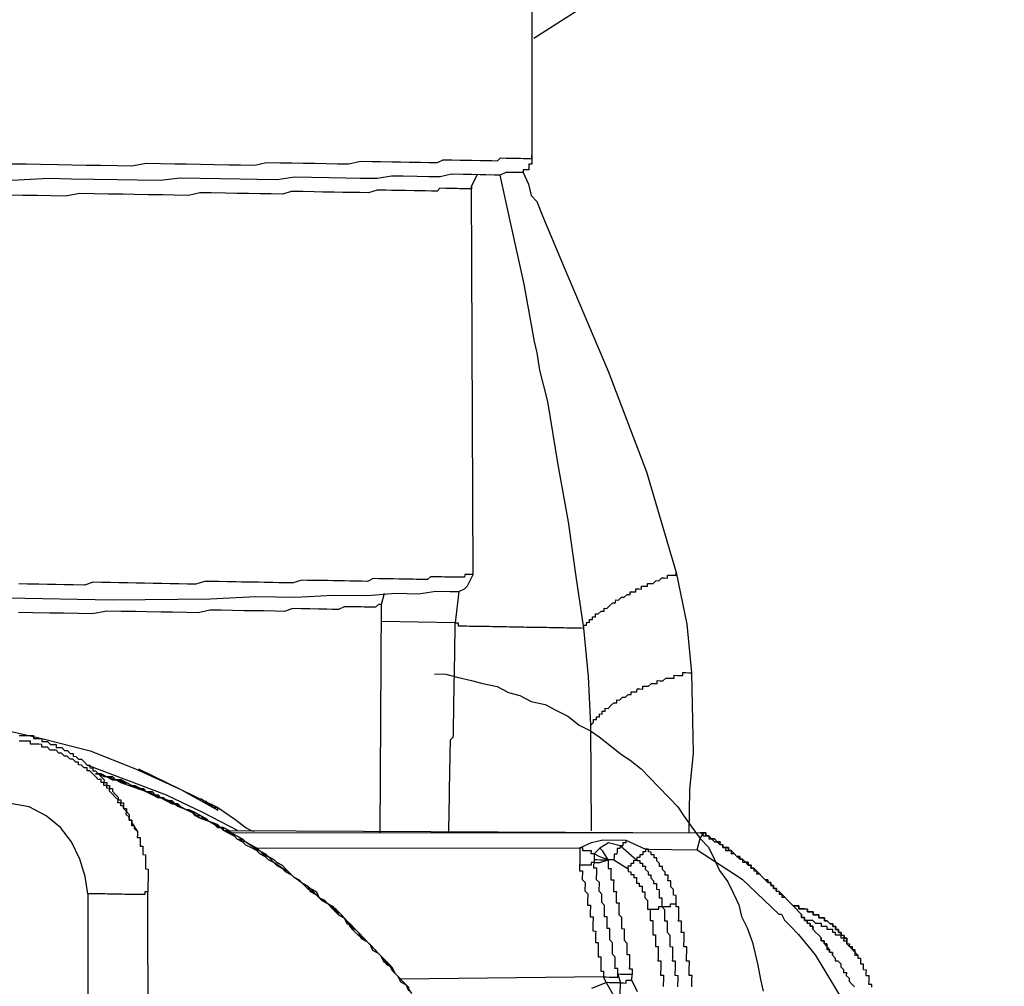
# Model space of a CAD drawing. Units: inches. Extents: x -84 to 88, y -6 to 113.
# Drawn here: x -5 to -4, y 83 to 84 of the extents above; entities that cross this region are included whole.
import ezdxf

# ---------------------------------------------------------------- set-up
doc = ezdxf.new("R2010")
doc.units = ezdxf.units.IN
doc.header["$MEASUREMENT"] = 0

# ---------------------------------------------------------------- blocks, each defined once
blk = doc.blocks.new('PeakFlow C top')
at = {"color": 9, "flags": 128}
for points in [[(-19.0614, 44.3106), (-19.1111, 44.2626), (-19.1571, 44.2145), (-19.2068, 44.1665), (-19.2602, 44.1223), (-19.3099, 44.0743), (-19.3633, 44.0338), (-19.4129, 43.9896), (-19.47, 43.9492), (-19.5234, 43.905), (-19.5804, 43.8684), (-19.6338, 43.8279), (-19.6908, 43.7913)], [(-19.6937, 43.844), (-19.6935, 43.6372), (-19.6936, 43.6335), (-19.6936, 43.6297), (-19.6937, 43.6259), (-19.6974, 43.626), (-19.6975, 43.6222), (-19.6976, 43.6185), (-19.7013, 43.6185), (-19.7051, 43.6186), (-19.7052, 43.6149), (-19.7089, 43.6149), (-19.7127, 43.615), (-19.7164, 43.615), (-19.724, 43.6152), (-19.7277, 43.6152), (-19.7353, 43.6116), (-19.7428, 43.6117), (-19.7541, 43.6119), (-19.7616, 43.6121), (-19.7729, 43.6123), (-19.7842, 43.6125), (-19.7992, 43.6127), (-19.8143, 43.6092), (-19.8293, 43.6095), (-19.8444, 43.6097), (-19.8632, 43.6101), (-19.8782, 43.6103), (-19.8971, 43.6069), (-19.9196, 43.6073), (-19.9384, 43.6076), (-19.961, 43.608), (-19.9835, 43.6084), (-20.0061, 43.6088), (-20.0287, 43.6054), (-20.055, 43.6059), (-20.0776, 43.6063), (-20.1039, 43.6067), (-20.1302, 43.6072), (-20.1565, 43.6076), (-20.1829, 43.6043), (-20.2129, 43.6048), (-20.2393, 43.6053), (-20.2693, 43.6058), (-20.2994, 43.6063), (-20.3295, 43.6069), (-20.3859, 43.6041)], [(-20.378, 43.6265), (-20.3592, 43.6262), (-20.3404, 43.6259), (-20.3179, 43.6255), (-20.2991, 43.6251), (-20.2803, 43.6248), (-20.2615, 43.6245), (-20.2389, 43.6241), (-20.2201, 43.6238), (-20.2013, 43.6272), (-20.1825, 43.6269), (-20.1637, 43.6266), (-20.1487, 43.6263), (-20.1299, 43.626), (-20.1111, 43.6256), (-20.0923, 43.6253), (-20.0772, 43.6251), (-20.0584, 43.6247), (-20.0433, 43.6282), (-20.0245, 43.6279), (-20.0095, 43.6276), (-19.9945, 43.6274), (-19.9794, 43.6271), (-19.9644, 43.6269), (-19.9494, 43.6266), (-19.9343, 43.6263), (-19.9192, 43.6298), (-19.9042, 43.6296), (-19.8929, 43.6294), (-19.8779, 43.6291), (-19.8666, 43.6289), (-19.8553, 43.6287), (-19.8403, 43.6285), (-19.829, 43.6283), (-19.8177, 43.6281), (-19.8102, 43.6317), (-19.7989, 43.6315), (-19.7876, 43.6313), (-19.7801, 43.6312), (-19.7726, 43.6311), (-19.7613, 43.6309), (-19.7538, 43.6307), (-19.7463, 43.6306), (-19.7387, 43.6305), (-19.7349, 43.6342), (-19.7274, 43.634), (-19.7199, 43.6339), (-19.7161, 43.6338), (-19.7124, 43.6338), (-19.7086, 43.6337), (-19.7048, 43.6336), (-19.7011, 43.6336), (-19.6973, 43.6335), (-19.6936, 43.6335), (-19.6935, 43.6372)], [(-20.3841, 43.0551), (-20.2451, 43.0527), (-20.1172, 43.0542), (-20.057, 43.0569), (-20.0044, 43.056), (-19.9554, 43.0589), (-19.9103, 43.0582), (-19.8727, 43.0613), (-19.8426, 43.0607), (-19.82, 43.0641), (-19.8012, 43.0638), (-19.7899, 43.0636), (-19.7823, 43.0672), (-19.7785, 43.0709), (-19.7707, 43.0858), (-19.7731, 43.5972), (-19.7693, 43.6047), (-19.7654, 43.6121)], [(-19.7731, 43.5972), (-19.7732, 43.5935), (-19.777, 43.5935), (-19.7807, 43.5936), (-19.7845, 43.5937), (-19.7882, 43.5937), (-19.792, 43.5938), (-19.7958, 43.5939), (-19.7995, 43.5939), (-19.807, 43.5941), (-19.8146, 43.5942), (-19.8184, 43.5905), (-19.8259, 43.5906), (-19.8334, 43.5908), (-19.8409, 43.5909), (-19.8485, 43.591), (-19.8597, 43.5912), (-19.8673, 43.5913), (-19.8785, 43.5915), (-19.886, 43.5917), (-19.8973, 43.5919), (-19.9087, 43.5883), (-19.9199, 43.5885), (-19.9312, 43.5887), (-19.9425, 43.5889), (-19.9538, 43.5891), (-19.9688, 43.5893), (-19.9801, 43.5895), (-19.9951, 43.5898), (-20.0102, 43.5901), (-20.0215, 43.5865), (-20.0365, 43.5868), (-20.0516, 43.587), (-20.0666, 43.5873), (-20.0816, 43.5875), (-20.0967, 43.5878), (-20.1155, 43.5881), (-20.1305, 43.5884), (-20.1456, 43.5849), (-20.1644, 43.5852), (-20.1794, 43.5855), (-20.1982, 43.5858), (-20.217, 43.5861), (-20.2321, 43.5864), (-20.2509, 43.5867), (-20.2697, 43.587), (-20.2884, 43.5874), (-20.3073, 43.5839), (-20.3261, 43.5842), (-20.3449, 43.5846), (-20.3637, 43.5849), (-20.3825, 43.5852)], [(-19.8029, 42.748), (-19.8028, 42.7517), (-19.8028, 42.7555), (-19.8027, 42.7593), (-19.8026, 42.763), (-19.8026, 42.7668), (-19.8025, 42.7705), (-19.8024, 42.7743), (-19.8024, 42.778), (-19.8023, 42.7818), (-19.8022, 42.7856), (-19.8022, 42.7893), (-19.8021, 42.7931), (-19.8021, 42.7968), (-19.802, 42.8006), (-19.8019, 42.8044), (-19.8019, 42.8081), (-19.8018, 42.8119), (-19.8017, 42.8156), (-19.8017, 42.8194), (-19.8016, 42.8232), (-19.8015, 42.8269), (-19.8015, 42.8307), (-19.8014, 42.8344), (-19.8013, 42.8382), (-19.8013, 42.8419), (-19.8012, 42.8457), (-19.8011, 42.8495), (-19.8011, 42.8532), (-19.801, 42.857), (-19.8009, 42.8607), (-19.8009, 42.8645), (-19.8008, 42.8683), (-19.797, 42.872), (-19.7969, 42.8757), (-19.7969, 42.8795), (-19.7968, 42.8832), (-19.7967, 42.887), (-19.7967, 42.8907), (-19.7966, 42.8945), (-19.7965, 42.8983), (-19.7965, 42.902), (-19.7964, 42.9058), (-19.7963, 42.9095), (-19.7963, 42.9133), (-19.7962, 42.9171), (-19.7961, 42.9208), (-19.7961, 42.9246), (-19.796, 42.9283), (-19.7959, 42.9321), (-19.7959, 42.9359), (-19.7958, 42.9396), (-19.7958, 42.9434), (-19.7957, 42.9471), (-19.7956, 42.9509), (-19.7956, 42.9547), (-19.7955, 42.9584), (-19.7954, 42.9622), (-19.7954, 42.9659), (-19.7953, 42.9697), (-19.7952, 42.9734), (-19.7952, 42.9772), (-19.7951, 42.981), (-19.795, 42.9847), (-19.795, 42.9885), (-19.7949, 42.9922), (-19.7948, 42.996), (-19.7948, 42.9998), (-19.7947, 43.0035), (-19.7946, 43.0073), (-19.7946, 43.011), (-19.7945, 43.0148), (-19.7945, 43.0186), (-19.7944, 43.0223), (-19.7906, 43.0222), (-19.7907, 43.0185), (-19.7869, 43.0184), (-19.7832, 43.0184), (-19.7794, 43.0183), (-19.7757, 43.0182), (-19.7719, 43.0182), (-19.7681, 43.0181), (-19.7644, 43.018), (-19.7606, 43.018), (-19.7569, 43.0179), (-19.7531, 43.0178), (-19.7493, 43.0178), (-19.7456, 43.0177), (-19.7418, 43.0176), (-19.7381, 43.0176), (-19.7343, 43.0175), (-19.7306, 43.0174), (-19.7268, 43.0174), (-19.723, 43.0173), (-19.7193, 43.0173), (-19.7155, 43.0172), (-19.7118, 43.0171), (-19.708, 43.0171), (-19.7042, 43.017), (-19.7005, 43.0169), (-19.6967, 43.0169), (-19.693, 43.0168), (-19.6892, 43.0167), (-19.6854, 43.0167), (-19.6817, 43.0166), (-19.6779, 43.0165), (-19.6742, 43.0165), (-19.6704, 43.0164), (-19.6666, 43.0163), (-19.6629, 43.0163), (-19.6591, 43.0162), (-19.6554, 43.0161), (-19.6516, 43.0161), (-19.6479, 43.016), (-19.6441, 43.0159), (-19.6403, 43.0159), (-19.6366, 43.0158), (-19.6328, 43.0158), (-19.6291, 43.0157), (-19.6253, 43.0156), (-19.6354, 43.0835), (-19.6454, 43.1551), (-19.6592, 43.2305), (-19.6728, 43.3135), (-19.6833, 43.355), (-19.6867, 43.3777), (-19.6902, 43.3928), (-19.7039, 43.4682), (-19.7214, 43.5475), (-19.7353, 43.6116)], [(-19.7052, 43.6149), (-19.6979, 43.5997), (-19.6944, 43.5846), (-19.687, 43.5769), (-19.6798, 43.558), (-19.6509, 43.4898), (-19.5931, 43.3535), (-19.5428, 43.221), (-19.5037, 43.0887), (-19.4898, 43.0208), (-19.4834, 42.9568), (-19.4815, 42.8514), (-19.4861, 42.8026), (-19.4871, 42.7463)], [(-19.6162, 42.8876), (-19.6189, 42.9516), (-19.6253, 43.0156), (-19.6252, 43.0194), (-19.6215, 43.0193), (-19.6214, 43.0231), (-19.6177, 43.023), (-19.6176, 43.0268), (-19.6138, 43.0267), (-19.6138, 43.0305), (-19.61, 43.0304), (-19.6099, 43.0342), (-19.6062, 43.0341), (-19.6024, 43.0378), (-19.5986, 43.0377), (-19.5985, 43.0415), (-19.5948, 43.0414), (-19.5909, 43.0451), (-19.5871, 43.0488), (-19.5834, 43.0487), (-19.5833, 43.0525), (-19.5795, 43.0524), (-19.5757, 43.0561), (-19.572, 43.0561), (-19.5681, 43.0598), (-19.5644, 43.0597), (-19.5643, 43.0634), (-19.5606, 43.0634), (-19.5568, 43.0633), (-19.5567, 43.0671), (-19.553, 43.067), (-19.5492, 43.0669), (-19.5491, 43.0707), (-19.5454, 43.0706), (-19.5416, 43.0706), (-19.5416, 43.0743), (-19.5378, 43.0743), (-19.534, 43.0742), (-19.5302, 43.0779), (-19.5265, 43.0778), (-19.5226, 43.0815), (-19.5189, 43.0815), (-19.5151, 43.0814), (-19.5151, 43.0852), (-19.5113, 43.0851), (-19.5075, 43.085), (-19.5038, 43.085), (-19.5037, 43.0887)], [(-19.7707, 43.0858), (-19.7745, 43.0859), (-19.7782, 43.086), (-19.782, 43.086), (-19.7821, 43.0823), (-19.7858, 43.0823), (-19.7896, 43.0824), (-19.7933, 43.0825), (-19.7971, 43.0825), (-19.8009, 43.0826), (-19.8046, 43.0827), (-19.8084, 43.0827), (-19.8121, 43.0828), (-19.8159, 43.0828), (-19.8197, 43.0829), (-19.8272, 43.083), (-19.831, 43.0793), (-19.8348, 43.0794), (-19.8423, 43.0795), (-19.846, 43.0796), (-19.8498, 43.0797), (-19.8573, 43.0798), (-19.8648, 43.0799), (-19.8686, 43.08), (-19.8761, 43.0801), (-19.8799, 43.0802), (-19.8874, 43.0803), (-19.8949, 43.0805), (-19.9024, 43.0806), (-19.91, 43.077), (-19.9175, 43.0771), (-19.925, 43.0772), (-19.9326, 43.0773), (-19.9401, 43.0775), (-19.9476, 43.0776), (-19.9551, 43.0777), (-19.9626, 43.0779), (-19.9701, 43.078), (-19.9814, 43.0782), (-19.9889, 43.0783), (-19.9965, 43.0785), (-20.0078, 43.0749), (-20.0153, 43.075), (-20.0266, 43.0752), (-20.0341, 43.0753), (-20.0454, 43.0755), (-20.0529, 43.0757), (-20.0642, 43.0759), (-20.0755, 43.0761), (-20.083, 43.0762), (-20.0943, 43.0764), (-20.1055, 43.0766), (-20.113, 43.0767), (-20.1243, 43.0769), (-20.1357, 43.0733), (-20.1469, 43.0735), (-20.1582, 43.0737), (-20.1695, 43.0739), (-20.1808, 43.0741), (-20.1921, 43.0743), (-20.2033, 43.0745), (-20.2146, 43.0747), (-20.2259, 43.0749), (-20.2372, 43.0751), (-20.2484, 43.0753), (-20.2597, 43.0755), (-20.271, 43.0757), (-20.2823, 43.0721), (-20.2974, 43.0724), (-20.3086, 43.0726), (-20.3199, 43.0728), (-20.3312, 43.073), (-20.3425, 43.0732), (-20.3575, 43.0734), (-20.3688, 43.0736)], [(-19.7899, 43.0636), (-19.7944, 43.0223), (-19.8921, 43.024)], [(-19.8917, 43.0466), (-19.8955, 43.0466), (-19.8993, 43.0429), (-19.9031, 43.043), (-19.9068, 43.0431), (-19.9143, 43.0432), (-19.9181, 43.0433), (-19.9256, 43.0434), (-19.9331, 43.0435), (-19.9407, 43.0436), (-19.9482, 43.04), (-19.9558, 43.0401), (-19.9633, 43.0403), (-19.9746, 43.0405), (-19.9858, 43.0407), (-19.9971, 43.0409), (-20.0084, 43.0411), (-20.0197, 43.0375), (-20.031, 43.0377), (-20.046, 43.038), (-20.0573, 43.0381), (-20.0724, 43.0384), (-20.0874, 43.0387), (-20.1024, 43.0389), (-20.1175, 43.0392), (-20.1326, 43.0357), (-20.1476, 43.036), (-20.1664, 43.0363), (-20.1814, 43.0365), (-20.2002, 43.0369), (-20.2153, 43.0371), (-20.2341, 43.0374), (-20.2528, 43.0378), (-20.2717, 43.0343), (-20.2905, 43.0347), (-20.3093, 43.035), (-20.3281, 43.0353), (-20.3506, 43.0357), (-20.3694, 43.036)], [(-19.8932, 42.7458), (-19.8917, 43.0466), (-19.8877, 43.0615)], [(-19.8219, 42.9551), (-19.8068, 42.9548), (-19.7919, 42.9508), (-19.7731, 42.9467), (-19.7582, 42.9427), (-19.7394, 42.9386), (-19.7245, 42.9309), (-19.7096, 42.9268), (-19.6947, 42.9191), (-19.6759, 42.915), (-19.661, 42.9072), (-19.6461, 42.8994), (-19.6313, 42.8879), (-19.6164, 42.8801), (-19.6052, 42.8724), (-19.5904, 42.8609), (-19.5755, 42.8493), (-19.5644, 42.8416), (-19.5496, 42.8301), (-19.5385, 42.8186), (-19.5274, 42.8071), (-19.5126, 42.7918), (-19.5015, 42.7804), (-19.4942, 42.7689), (-19.4832, 42.7537), (-19.4722, 42.7385), (-19.4611, 42.727), (-19.4538, 42.7118), (-19.4466, 42.6967), (-19.4356, 42.6815), (-19.4283, 42.6663), (-19.4211, 42.6511), (-19.4176, 42.636), (-19.4103, 42.6209), (-19.4031, 42.6019), (-19.3996, 42.5868), (-19.3961, 42.5717), (-19.3927, 42.5529), (-19.3892, 42.5378)], [(-19.6149, 42.7485), (-19.6162, 42.8876), (-19.6124, 42.8913), (-19.6123, 42.8951), (-19.6086, 42.895), (-19.6085, 42.8988), (-19.6048, 42.8987), (-19.6047, 42.9025), (-19.6009, 42.9024), (-19.6009, 42.9062), (-19.5971, 42.9061), (-19.5971, 42.9099), (-19.5933, 42.9098), (-19.5895, 42.9135), (-19.5856, 42.9172), (-19.5819, 42.9171), (-19.5818, 42.9209), (-19.5781, 42.9208), (-19.5742, 42.9245), (-19.5705, 42.9244), (-19.5667, 42.9281), (-19.5629, 42.9281), (-19.5628, 42.9318), (-19.5591, 42.9318), (-19.5553, 42.9317), (-19.5552, 42.9354), (-19.5515, 42.9354), (-19.5477, 42.9353), (-19.5477, 42.9391), (-19.5439, 42.939), (-19.5401, 42.9389), (-19.5363, 42.9426), (-19.5326, 42.9426), (-19.5288, 42.9425), (-19.5287, 42.9463), (-19.525, 42.9462), (-19.5212, 42.9461), (-19.5174, 42.9498), (-19.5136, 42.9498), (-19.5099, 42.9497), (-19.5061, 42.9496), (-19.5061, 42.9534), (-19.5023, 42.9533), (-19.4985, 42.9533), (-19.4948, 42.9532), (-19.4947, 42.957), (-19.491, 42.9569), (-19.4872, 42.9568), (-19.4834, 42.9568)], [(-21.029, 42.7316), (-21.0061, 42.7463), (-20.9985, 42.7536), (-20.9871, 42.761), (-20.9377, 42.7902), (-20.8809, 42.8155), (-20.8543, 42.8301), (-20.824, 42.8409), (-20.7597, 42.8623), (-20.6917, 42.8799), (-20.6239, 42.89), (-20.5524, 42.8926), (-20.4772, 42.8913), (-20.4096, 42.8863), (-20.3385, 42.8701), (-20.2748, 42.8539), (-20.2151, 42.8303), (-20.1554, 42.803), (-20.1069, 42.7796), (-20.0846, 42.7641), (-20.0698, 42.7526), (-20.0623, 42.7487), (-20.0586, 42.7486)], [(-20.3685, 42.8743), (-20.3647, 42.8743), (-20.361, 42.8742), (-20.3572, 42.8741), (-20.3534, 42.8741), (-20.3497, 42.874), (-20.3497, 42.8702), (-20.346, 42.8702), (-20.3422, 42.8701), (-20.3385, 42.8701), (-20.3385, 42.8663), (-20.3348, 42.8662), (-20.331, 42.8662), (-20.3273, 42.8623), (-20.3236, 42.8623), (-20.3198, 42.8622), (-20.3199, 42.8585), (-20.3161, 42.8584), (-20.3124, 42.8583), (-20.3087, 42.8545), (-20.3049, 42.8544), (-20.3012, 42.8506), (-20.2974, 42.8505), (-20.2975, 42.8468), (-20.2938, 42.8467), (-20.2901, 42.8429), (-20.2863, 42.8428), (-20.2826, 42.839), (-20.2789, 42.8352), (-20.2752, 42.8351), (-20.2752, 42.8314), (-20.2715, 42.8313), (-20.2715, 42.8275), (-20.2678, 42.8275), (-20.2641, 42.8236), (-20.2604, 42.8198), (-20.2567, 42.816), (-20.2568, 42.8122), (-20.253, 42.8122), (-20.2531, 42.8084), (-20.2493, 42.8083), (-20.2494, 42.8046), (-20.2456, 42.8045), (-20.2457, 42.8008), (-20.242, 42.7969), (-20.2383, 42.7931), (-20.2383, 42.7894), (-20.2346, 42.7893), (-20.2347, 42.7855), (-20.2309, 42.7855), (-20.231, 42.7817), (-20.231, 42.778), (-20.2273, 42.7779), (-20.2273, 42.7741), (-20.2236, 42.7703), (-20.2237, 42.7665), (-20.2238, 42.7628), (-20.22, 42.7627), (-20.2201, 42.759), (-20.2128, 42.7476), (-20.2164, 42.7514), (-20.2164, 42.7551), (-20.2201, 42.7552), (-20.2201, 42.759), (-20.22, 42.7627), (-20.2238, 42.7628), (-20.2237, 42.7665), (-20.2274, 42.7704), (-20.2273, 42.7741), (-20.231, 42.778), (-20.231, 42.7817), (-20.2347, 42.7818), (-20.2347, 42.7855), (-20.2384, 42.7856), (-20.2383, 42.7894), (-20.242, 42.7932), (-20.2457, 42.797), (-20.2494, 42.8008), (-20.2494, 42.8046), (-20.2531, 42.8047), (-20.2531, 42.8084), (-20.2568, 42.8085), (-20.2568, 42.8122), (-20.2605, 42.8123), (-20.2604, 42.8161), (-20.2642, 42.8161), (-20.2679, 42.82), (-20.2716, 42.8238), (-20.2753, 42.8276), (-20.279, 42.8277), (-20.279, 42.8314), (-20.2827, 42.8315), (-20.2864, 42.8353), (-20.2902, 42.8354), (-20.2901, 42.8391), (-20.2939, 42.8392), (-20.2976, 42.843), (-20.3013, 42.8431), (-20.305, 42.8469), (-20.3088, 42.847), (-20.3125, 42.8508), (-20.3162, 42.8509), (-20.3199, 42.8547), (-20.3237, 42.8548), (-20.3275, 42.8548), (-20.3311, 42.8586), (-20.3349, 42.8587), (-20.3387, 42.8588), (-20.3386, 42.8625), (-20.3424, 42.8626), (-20.3461, 42.8627), (-20.3499, 42.8627), (-20.3536, 42.8628), (-20.3536, 42.8666), (-20.3573, 42.8666), (-20.3611, 42.8667), (-20.3648, 42.8668), (-20.3686, 42.8668)], [(-20.0811, 42.749), (-20.1258, 42.7724), (-20.1743, 42.7958), (-20.2266, 42.8155), (-20.2789, 42.8352)], [(-20.2113, 42.8303), (-20.1554, 42.803), (-20.107, 42.7758), (-20.1069, 42.7796), (-20.1107, 42.7796), (-20.1144, 42.7797), (-20.1144, 42.7835), (-20.1181, 42.7835), (-20.1219, 42.7836), (-20.1218, 42.7873), (-20.1256, 42.7874)], [(-19.8553, 42.5421), (-19.859, 42.5459), (-19.8664, 42.5536), (-19.8701, 42.5574), (-19.8738, 42.5612), (-19.8774, 42.5688), (-19.8849, 42.5727), (-19.8885, 42.5803), (-19.8922, 42.5841), (-19.8959, 42.5879), (-19.9033, 42.5956), (-19.907, 42.5994), (-19.9107, 42.6032), (-19.9181, 42.6108), (-19.9218, 42.6147), (-19.9255, 42.6185), (-19.9329, 42.6261), (-19.9365, 42.63), (-19.9402, 42.6338), (-19.9477, 42.6377), (-19.9513, 42.6453), (-19.9588, 42.6492), (-19.9625, 42.653), (-19.9699, 42.6569), (-19.9736, 42.6607), (-19.9772, 42.6683), (-19.9847, 42.6722), (-19.9884, 42.676), (-19.9958, 42.6799), (-19.9995, 42.6837), (-20.007, 42.6876), (-20.0107, 42.6914), (-20.0181, 42.6991), (-20.0218, 42.7029), (-20.0292, 42.7068), (-20.0329, 42.7106), (-20.0404, 42.7145), (-20.0478, 42.7184), (-20.0515, 42.7222), (-20.059, 42.7261), (-20.0627, 42.7299), (-20.0701, 42.7338), (-20.0738, 42.7376), (-20.0813, 42.7415), (-20.0887, 42.7454), (-20.0924, 42.7492), (-20.0999, 42.7531), (-20.1074, 42.7532), (-20.1111, 42.7571), (-20.1185, 42.761), (-20.126, 42.7649), (-20.1297, 42.7687), (-20.1371, 42.7726), (-20.1446, 42.7765), (-20.1483, 42.7765), (-20.1558, 42.7804), (-20.1632, 42.7843), (-20.1669, 42.7881), (-20.1744, 42.7883), (-20.1819, 42.7921), (-20.1894, 42.796), (-20.193, 42.7999), (-20.2006, 42.8), (-20.208, 42.8039), (-20.2155, 42.8078), (-20.2192, 42.8078), (-20.2267, 42.8117), (-20.2341, 42.8156), (-20.2417, 42.8157), (-20.2453, 42.8196), (-20.2529, 42.8197), (-20.2603, 42.8236), (-20.2678, 42.8237), (-20.2603, 42.8236), (-20.2529, 42.8197), (-20.2453, 42.8196), (-20.2417, 42.8157), (-20.2341, 42.8156), (-20.2267, 42.8117), (-20.2192, 42.8078), (-20.2155, 42.8078), (-20.208, 42.8039), (-20.2006, 42.8), (-20.193, 42.7999), (-20.1894, 42.796), (-20.1819, 42.7921), (-20.1744, 42.7883), (-20.1669, 42.7881), (-20.1632, 42.7843), (-20.1558, 42.7804), (-20.1483, 42.7765), (-20.1446, 42.7765), (-20.1371, 42.7726), (-20.1297, 42.7687), (-20.126, 42.7649), (-20.1185, 42.761), (-20.1111, 42.7571), (-20.1074, 42.7532), (-20.0999, 42.7531), (-20.0924, 42.7492), (-20.0887, 42.7454), (-20.0813, 42.7415), (-20.0738, 42.7376), (-20.0701, 42.7338), (-20.0627, 42.7299), (-20.059, 42.7261), (-20.0515, 42.7222), (-20.0478, 42.7184), (-20.0404, 42.7145), (-20.0329, 42.7106), (-20.0292, 42.7068), (-20.0218, 42.7029), (-20.0181, 42.6991), (-20.0107, 42.6914), (-20.007, 42.6876), (-19.9995, 42.6837), (-19.9958, 42.6799), (-19.9884, 42.676), (-19.9847, 42.6722), (-19.9772, 42.6683), (-19.9736, 42.6607), (-19.9699, 42.6569), (-19.9625, 42.653), (-19.9588, 42.6492), (-19.9513, 42.6453), (-19.9477, 42.6377), (-19.9402, 42.6338), (-19.9365, 42.63), (-19.9329, 42.6261), (-19.9255, 42.6185), (-19.9218, 42.6147), (-19.9181, 42.6108), (-19.9107, 42.6032), (-19.907, 42.5994), (-19.9033, 42.5956), (-19.8959, 42.5879), (-19.8922, 42.5841), (-19.8885, 42.5803), (-19.8849, 42.5727), (-19.8774, 42.5688), (-19.8738, 42.5612), (-19.8701, 42.5574), (-19.8664, 42.5536), (-19.859, 42.5459), (-19.8553, 42.5421)], [(-19.8554, 42.5383), (-19.859, 42.5459), (-19.8627, 42.5497), (-19.8701, 42.5574), (-19.8738, 42.5612), (-19.8775, 42.565), (-19.8811, 42.5726), (-19.8886, 42.5765), (-19.8922, 42.5841), (-19.8959, 42.5879), (-19.8996, 42.5917), (-19.907, 42.5994), (-19.9107, 42.6032), (-19.9144, 42.607), (-19.9218, 42.6147), (-19.9255, 42.6185), (-19.9292, 42.6223), (-19.9366, 42.6262), (-19.9402, 42.6338), (-19.9477, 42.6377), (-19.9514, 42.6415), (-19.9551, 42.6453), (-19.9625, 42.653), (-19.9662, 42.6568), (-19.9736, 42.6607), (-19.9773, 42.6645), (-19.9848, 42.6684), (-19.9884, 42.676), (-19.9958, 42.6799), (-19.9995, 42.6837), (-20.007, 42.6876), (-20.0107, 42.6914), (-20.0181, 42.6953), (-20.0218, 42.6991), (-20.0293, 42.703), (-20.033, 42.7068), (-20.0404, 42.7107), (-20.0441, 42.7146), (-20.0516, 42.7184), (-20.0553, 42.7223), (-20.0627, 42.7262), (-20.0702, 42.73), (-20.0739, 42.7339), (-20.0813, 42.7378), (-20.085, 42.7416), (-20.0925, 42.7455), (-20.0999, 42.7494), (-20.1036, 42.7532), (-20.1111, 42.7571), (-20.1185, 42.761), (-20.1222, 42.7648), (-20.1297, 42.7649), (-20.1372, 42.7688), (-20.1409, 42.7726), (-20.1483, 42.7765), (-20.1558, 42.7804), (-20.1595, 42.7842), (-20.167, 42.7844), (-20.1744, 42.7883), (-20.1781, 42.7921), (-20.1857, 42.7922), (-20.1931, 42.7961), (-20.2006, 42.8), (-20.2043, 42.8038), (-20.2118, 42.8039), (-20.2192, 42.8078), (-20.2267, 42.8117), (-20.2304, 42.8118), (-20.2379, 42.8157), (-20.2454, 42.8158), (-20.2529, 42.8197), (-20.2566, 42.8198), (-20.2641, 42.8236)], [(-19.8517, 42.5345), (-19.859, 42.5459), (-19.8664, 42.5536), (-19.8738, 42.5612), (-19.8811, 42.5726), (-19.8885, 42.5803), (-19.8959, 42.5879), (-19.9033, 42.5956), (-19.9107, 42.6032), (-19.9218, 42.6109), (-19.9292, 42.6186), (-19.9365, 42.63), (-19.9439, 42.6376), (-19.9513, 42.6453), (-19.9625, 42.653), (-19.9699, 42.6569), (-19.9773, 42.6645), (-19.9885, 42.6722), (-19.9958, 42.6799), (-20.007, 42.6876), (-20.0144, 42.6952), (-20.0218, 42.6991), (-20.033, 42.7068), (-20.0404, 42.7145), (-20.0516, 42.7184), (-20.059, 42.7261), (-20.0701, 42.7338), (-20.0813, 42.7378), (-20.0887, 42.7454), (-20.0999, 42.7494), (-20.1073, 42.757), (-20.1185, 42.761), (-20.1297, 42.7649), (-20.1409, 42.7726), (-20.1483, 42.7765), (-20.1595, 42.7805), (-20.1707, 42.7882), (-20.1819, 42.7921), (-20.1894, 42.796), (-20.2006, 42.8), (-20.2118, 42.8039), (-20.223, 42.8079), (-20.2342, 42.8118), (-20.2417, 42.8157), (-20.2529, 42.8197), (-20.2641, 42.8236), (-20.2603, 42.8236), (-20.2529, 42.8197), (-20.2454, 42.8158), (-20.2379, 42.8157), (-20.2342, 42.8118), (-20.2267, 42.8117), (-20.2192, 42.8078), (-20.2118, 42.8039), (-20.208, 42.8039), (-20.2006, 42.8), (-20.1931, 42.7961), (-20.1856, 42.796), (-20.1819, 42.7921), (-20.1744, 42.7883), (-20.167, 42.7844), (-20.1595, 42.7842), (-20.1558, 42.7804), (-20.1483, 42.7765), (-20.1409, 42.7726), (-20.1372, 42.7688), (-20.1297, 42.7687), (-20.1222, 42.7648), (-20.1185, 42.761), (-20.1111, 42.7571), (-20.1036, 42.7532), (-20.0999, 42.7494), (-20.0925, 42.7455), (-20.085, 42.7416), (-20.0813, 42.7378), (-20.0738, 42.7376), (-20.0701, 42.7338), (-20.0627, 42.7299), (-20.0552, 42.726), (-20.0515, 42.7222), (-20.0441, 42.7183), (-20.0404, 42.7145), (-20.033, 42.7068), (-20.0293, 42.703), (-20.0218, 42.6991), (-20.0181, 42.6953), (-20.0107, 42.6914), (-20.007, 42.6876), (-19.9995, 42.6837), (-19.9958, 42.6799), (-19.9884, 42.676), (-19.9847, 42.6722), (-19.9773, 42.6645), (-19.9736, 42.6607), (-19.9662, 42.6568), (-19.9625, 42.653), (-19.955, 42.6491), (-19.9514, 42.6415), (-19.9477, 42.6377), (-19.9402, 42.6338), (-19.9365, 42.63), (-19.9329, 42.6224), (-19.9255, 42.6185), (-19.9218, 42.6147), (-19.9181, 42.6071), (-19.9107, 42.6032), (-19.907, 42.5994), (-19.9034, 42.5918), (-19.8959, 42.5879), (-19.8922, 42.5841), (-19.8886, 42.5765), (-19.8811, 42.5726), (-19.8774, 42.5688), (-19.8738, 42.5612), (-19.8701, 42.5574), (-19.8665, 42.5498), (-19.859, 42.5459), (-19.8554, 42.5383)], [(-20.1293, 42.7912), (-20.107, 42.7758)], [(-20.2781, 42.666), (-20.2815, 42.6886), (-20.2886, 42.7113), (-20.2995, 42.734), (-20.3142, 42.7531), (-20.3327, 42.7684), (-20.3551, 42.7801), (-20.3776, 42.7843), (-20.4, 42.7884), (-20.6444, 42.7889), (-20.6671, 42.7855), (-20.6897, 42.7784), (-20.7125, 42.7675), (-20.7315, 42.7528), (-20.7469, 42.7342), (-20.7586, 42.7119), (-20.7627, 42.6894), (-20.7669, 42.6669), (-20.7676, 41.3246)], [(-20.0999, 42.7494), (-20.0999, 42.7531), (-20.0999, 42.7494), (-20.0962, 42.7493), (-20.0924, 42.7492)], [(-20.2128, 42.7476), (-20.2128, 42.7438), (-20.2129, 42.74), (-20.2091, 42.74), (-20.2092, 42.7362), (-20.2093, 42.7325), (-20.2093, 42.7287), (-20.2056, 42.7286), (-20.2056, 42.7249), (-20.2057, 42.7211), (-20.2058, 42.7174), (-20.202, 42.7173), (-20.2021, 42.7135), (-20.2021, 42.7098), (-20.2022, 42.706), (-20.2023, 42.7023), (-20.2023, 42.6985), (-20.1986, 42.6984), (-20.1986, 42.6947), (-20.1987, 42.6909), (-20.1988, 42.6872), (-20.1988, 42.6834), (-20.1989, 42.6796), (-20.199, 42.6759), (-20.199, 42.6721), (-20.1991, 42.6684)], [(-20.0924, 42.7492), (-19.472, 42.746), (-19.4683, 42.7459), (-19.4684, 42.7422), (-19.4646, 42.7421), (-19.4608, 42.7421), (-19.4609, 42.7383), (-19.4571, 42.7382), (-19.4534, 42.7344), (-19.4497, 42.7343), (-19.446, 42.7305), (-19.4422, 42.7304), (-19.4423, 42.7267), (-19.4385, 42.7266), (-19.4386, 42.7229), (-19.4349, 42.7228), (-19.4311, 42.7227), (-19.4312, 42.719), (-19.4274, 42.7189), (-19.4237, 42.7151), (-19.42, 42.7113), (-19.4163, 42.7112), (-19.4163, 42.7074), (-19.4126, 42.7074), (-19.4089, 42.7035), (-19.4051, 42.7035), (-19.4052, 42.6997), (-19.4014, 42.6997), (-19.4015, 42.6959), (-19.3977, 42.6958), (-19.3978, 42.6921), (-19.394, 42.692), (-19.3903, 42.6882), (-19.3866, 42.6844), (-19.3829, 42.6805), (-19.3792, 42.6805), (-19.3792, 42.6767), (-19.3755, 42.6767), (-19.3756, 42.6729), (-19.3718, 42.6728), (-19.3719, 42.6691), (-19.3681, 42.669), (-19.3682, 42.6652), (-19.3644, 42.6652), (-19.3645, 42.6614), (-19.3607, 42.6614), (-19.357, 42.6575), (-19.3533, 42.6537), (-19.3496, 42.6499), (-19.3459, 42.6461), (-19.3422, 42.6422), (-19.3386, 42.6384), (-19.3386, 42.6347), (-19.3349, 42.6346), (-19.3349, 42.6308), (-19.3312, 42.6308), (-19.3312, 42.627), (-19.3275, 42.6269), (-19.3275, 42.6232), (-19.3238, 42.6231), (-19.3238, 42.6194), (-19.3201, 42.6155), (-19.3165, 42.6117), (-19.3128, 42.6079), (-19.3128, 42.6041), (-19.3091, 42.6041), (-19.3091, 42.6003), (-19.3054, 42.5965), (-19.3055, 42.5927), (-19.3017, 42.5927), (-19.3018, 42.5889), (-19.298, 42.5888), (-19.2981, 42.5851), (-19.2944, 42.5812)], [(-20.0924, 42.7492), (-19.472, 42.746), (-19.4683, 42.7459), (-19.4645, 42.7459), (-19.4646, 42.7421), (-19.4608, 42.7421), (-19.4571, 42.7382), (-19.4534, 42.7382), (-19.4497, 42.7343), (-19.4459, 42.7343), (-19.446, 42.7305), (-19.4422, 42.7304), (-19.4423, 42.7267), (-19.4385, 42.7266), (-19.4348, 42.7266), (-19.4349, 42.7228), (-19.4311, 42.7227), (-19.4274, 42.7189), (-19.4237, 42.7151), (-19.4199, 42.715), (-19.42, 42.7113), (-19.4163, 42.7112), (-19.4126, 42.7074), (-19.4088, 42.7073), (-19.4089, 42.7035), (-19.4051, 42.7035), (-19.4052, 42.6997), (-19.4014, 42.6997), (-19.3977, 42.6958), (-19.394, 42.692), (-19.3903, 42.6882), (-19.3866, 42.6844), (-19.3829, 42.6843), (-19.3829, 42.6805), (-19.3792, 42.6805), (-19.3792, 42.6767), (-19.3755, 42.6767), (-19.3756, 42.6729), (-19.3718, 42.6728), (-19.3719, 42.6691), (-19.3681, 42.669), (-19.3644, 42.6652), (-19.3607, 42.6614), (-19.357, 42.6575), (-19.3533, 42.6537), (-19.3496, 42.6499), (-19.3459, 42.6461), (-19.3422, 42.6422), (-19.3386, 42.6384), (-19.3386, 42.6347), (-19.3349, 42.6346), (-19.3349, 42.6308), (-19.3312, 42.6308), (-19.3312, 42.627), (-19.3275, 42.6269), (-19.3275, 42.6232), (-19.3238, 42.6231), (-19.3238, 42.6194), (-19.3201, 42.6155), (-19.3165, 42.6117), (-19.3128, 42.6079), (-19.3128, 42.6041), (-19.3091, 42.6041), (-19.3091, 42.6003), (-19.3054, 42.6002), (-19.3054, 42.5965), (-19.3017, 42.5927), (-19.3018, 42.5889), (-19.298, 42.5888), (-19.2981, 42.5851), (-19.2944, 42.5812), (-19.2945, 42.5775), (-19.2907, 42.5774), (-19.287, 42.5736), (-19.2871, 42.5698), (-19.2834, 42.566), (-19.2835, 42.5623), (-19.2797, 42.5622), (-19.2798, 42.5584), (-19.2761, 42.5546), (-19.2761, 42.5508), (-19.2725, 42.547), (-19.2688, 42.5432)], [(-19.57, 42.7364), (-19.57, 42.7327), (-19.5738, 42.7327), (-19.5739, 42.729), (-19.5776, 42.729), (-19.5926, 42.7331), (-19.604, 42.7257), (-19.6117, 42.7183), (-19.6154, 42.7184), (-19.6153, 42.7222), (-19.6191, 42.7222), (-19.6229, 42.7223), (-19.6266, 42.7224), (-19.6266, 42.7261), (-19.6303, 42.7262), (-19.6151, 42.7334), (-19.6, 42.7369), (-19.57, 42.7364), (-19.5439, 42.7247), (-19.4762, 42.7235), (-19.4722, 42.7385), (-19.4683, 42.7459), (-20.0887, 42.7454)], [(-19.2981, 42.5851), (-19.298, 42.5888), (-19.3018, 42.5889), (-19.3017, 42.5927), (-19.3054, 42.5965), (-19.3054, 42.6002), (-19.3091, 42.6003), (-19.3091, 42.6041), (-19.3128, 42.6041), (-19.3128, 42.6079), (-19.3165, 42.6117), (-19.3201, 42.6155), (-19.3238, 42.6194), (-19.3238, 42.6231), (-19.3275, 42.6232), (-19.3275, 42.6269), (-19.3312, 42.627), (-19.3312, 42.6308), (-19.3349, 42.6308), (-19.3349, 42.6346), (-19.3386, 42.6347), (-19.3386, 42.6384), (-19.3422, 42.6422), (-19.3459, 42.6461), (-19.3496, 42.6499), (-19.3533, 42.6537), (-19.357, 42.6575), (-19.3607, 42.6614), (-19.3644, 42.6652), (-19.3681, 42.669), (-19.3719, 42.6691), (-19.3718, 42.6728), (-19.3756, 42.6729), (-19.3755, 42.6767), (-19.3792, 42.6767), (-19.3792, 42.6805), (-19.3829, 42.6805), (-19.3829, 42.6843), (-19.3866, 42.6844), (-19.3903, 42.6882), (-19.394, 42.692), (-19.3977, 42.6958), (-19.4014, 42.6997), (-19.4052, 42.6997), (-19.4051, 42.7035), (-19.4089, 42.7035), (-19.4088, 42.7073), (-19.4126, 42.7074), (-19.4163, 42.7112), (-19.42, 42.7113), (-19.4199, 42.715), (-19.4237, 42.7151), (-19.4274, 42.7189), (-19.4311, 42.7227), (-19.4349, 42.7228), (-19.4348, 42.7266), (-19.4385, 42.7266), (-19.4423, 42.7267), (-19.4422, 42.7304), (-19.446, 42.7305), (-19.4459, 42.7343), (-19.4497, 42.7343), (-19.4534, 42.7382), (-19.4571, 42.7382), (-19.4608, 42.7421), (-19.4646, 42.7421), (-19.4645, 42.7459), (-19.4683, 42.7459), (-19.472, 42.746)], [(-20.0552, 42.726), (-19.6303, 42.7262), (-19.6304, 42.7224), (-19.6304, 42.7187), (-19.6305, 42.7149), (-19.6306, 42.7112), (-19.6306, 42.7074), (-19.6307, 42.7036), (-19.6308, 42.6999), (-19.6308, 42.6961), (-19.6271, 42.696), (-19.6271, 42.6923), (-19.6272, 42.6885), (-19.6273, 42.6848), (-19.6236, 42.6809), (-19.6236, 42.6772), (-19.6237, 42.6734), (-19.6238, 42.6697), (-19.6201, 42.6658), (-19.6201, 42.6621), (-19.6202, 42.6583), (-19.6203, 42.6546), (-19.6203, 42.6508), (-19.6166, 42.6507), (-19.6166, 42.647), (-19.6167, 42.6432), (-19.6168, 42.6395), (-19.6168, 42.6357), (-19.6131, 42.6356), (-19.6131, 42.6319), (-19.6132, 42.6281), (-19.6133, 42.6244), (-19.6133, 42.6206), (-19.6134, 42.6169), (-19.6096, 42.6168), (-19.6097, 42.613), (-19.6098, 42.6093), (-19.6098, 42.6055), (-19.6099, 42.6018), (-19.6062, 42.6017), (-19.6062, 42.5979), (-19.6063, 42.5942), (-19.6063, 42.5904), (-19.6064, 42.5866), (-19.6065, 42.5829), (-19.6027, 42.5828), (-19.6028, 42.5791), (-19.6028, 42.5753), (-19.6029, 42.5715), (-19.603, 42.5678), (-19.603, 42.564), (-19.5993, 42.564), (-19.5993, 42.5602), (-19.5994, 42.5564), (-19.8664, 42.5536)], [(-19.4831, 42.5432), (-19.483, 42.5469), (-19.483, 42.5507), (-19.4829, 42.5544), (-19.4828, 42.5582), (-19.4866, 42.5583), (-19.4865, 42.562), (-19.4865, 42.5658), (-19.4864, 42.5695), (-19.4863, 42.5733), (-19.4863, 42.577), (-19.49, 42.5771), (-19.4899, 42.5809), (-19.4899, 42.5846), (-19.4898, 42.5884), (-19.4898, 42.5921), (-19.4897, 42.5959), (-19.4934, 42.596), (-19.4934, 42.5997), (-19.4933, 42.6035), (-19.4933, 42.6073), (-19.4932, 42.611), (-19.4931, 42.6148), (-19.4969, 42.6148), (-19.4968, 42.6186), (-19.4968, 42.6224), (-19.4967, 42.6261), (-19.4966, 42.6299), (-19.5004, 42.6299), (-19.5003, 42.6337), (-19.5002, 42.6375), (-19.5002, 42.6412), (-19.5001, 42.645), (-19.5001, 42.6487), (-19.5038, 42.6488), (-19.5037, 42.6526), (-19.5037, 42.6563), (-19.5036, 42.6601), (-19.5036, 42.6638), (-19.5073, 42.6639), (-19.5072, 42.6677), (-19.5072, 42.6714), (-19.5109, 42.6752), (-19.5108, 42.679), (-19.5107, 42.6828), (-19.5145, 42.6828), (-19.5144, 42.6866), (-19.5144, 42.6903), (-19.5181, 42.6904), (-19.5181, 42.6942), (-19.5218, 42.698), (-19.5217, 42.7017), (-19.5255, 42.7018), (-19.5254, 42.7056), (-19.5291, 42.7094), (-19.529, 42.7132), (-19.5328, 42.7132), (-19.5327, 42.717), (-19.5365, 42.717), (-19.5364, 42.7208), (-19.5402, 42.7209), (-19.5401, 42.7246), (-19.5439, 42.7247), (-19.5439, 42.7209), (-19.5477, 42.721), (-19.5477, 42.7172), (-19.5515, 42.7173), (-19.5516, 42.7135), (-19.5553, 42.7136), (-19.5554, 42.7098), (-19.5776, 42.729), (-19.5777, 42.7253), (-19.5814, 42.7253), (-19.5815, 42.7216), (-19.5816, 42.7178), (-19.5853, 42.7179), (-19.5854, 42.7141), (-19.5855, 42.7104), (-19.593, 42.7105), (-19.6003, 42.7219), (-19.604, 42.7257)], [(-19.4762, 42.7235), (-19.4167, 42.6849), (-19.3686, 42.6389), (-19.3649, 42.6389), (-19.3612, 42.6313), (-19.3538, 42.6236), (-19.3428, 42.6122), (-19.3207, 42.5855), (-19.2841, 42.5247)], [(-19.6118, 42.7108), (-19.6118, 42.7071), (-19.6156, 42.7071), (-19.6157, 42.7034), (-19.6194, 42.7034), (-19.6232, 42.7035), (-19.6269, 42.7036), (-19.6307, 42.7036), (-19.6308, 42.6999)], [(-19.5855, 42.7104), (-19.5669, 42.6988), (-19.5668, 42.7025), (-19.563, 42.7025), (-19.563, 42.7062), (-19.5592, 42.7062), (-19.5592, 42.7099), (-19.5554, 42.7098), (-19.5516, 42.7098), (-19.5517, 42.706), (-19.5479, 42.706), (-19.548, 42.7022), (-19.5442, 42.7021), (-19.5443, 42.6984), (-19.5406, 42.6946), (-19.5407, 42.6908), (-19.5369, 42.6907), (-19.537, 42.687), (-19.5333, 42.6831), (-19.5334, 42.6794), (-19.5296, 42.6793), (-19.5297, 42.6756), (-19.5297, 42.6718), (-19.526, 42.6717), (-19.526, 42.668), (-19.5261, 42.6642), (-19.5262, 42.6605), (-19.5224, 42.6604), (-19.5225, 42.6566), (-19.5225, 42.6529), (-19.5226, 42.6491), (-19.5188, 42.6491), (-19.5151, 42.649), (-19.5113, 42.6489), (-19.5113, 42.6527), (-19.5075, 42.6526), (-19.5037, 42.6526)], [(-19.5669, 42.6988), (-19.5669, 42.695), (-19.5632, 42.6949), (-19.5632, 42.6912), (-19.5595, 42.6911), (-19.5595, 42.6874), (-19.5558, 42.6873), (-19.5559, 42.6835), (-19.5559, 42.6798), (-19.5522, 42.6797), (-19.5522, 42.676), (-19.5485, 42.6759), (-19.5485, 42.6721), (-19.5486, 42.6684), (-19.5448, 42.6683), (-19.5449, 42.6645), (-19.545, 42.6608), (-19.5413, 42.657), (-19.5413, 42.6532), (-19.5414, 42.6494), (-19.5415, 42.6457), (-19.5377, 42.6456), (-19.5378, 42.6419), (-19.5378, 42.6381), (-19.5379, 42.6343), (-19.538, 42.6306), (-19.5342, 42.6305), (-19.5343, 42.6268), (-19.5343, 42.623), (-19.5344, 42.6192), (-19.5345, 42.6155), (-19.5345, 42.6117), (-19.5308, 42.6117), (-19.5308, 42.6079), (-19.5309, 42.6041), (-19.531, 42.6004), (-19.531, 42.5966), (-19.5273, 42.5966), (-19.5273, 42.5928), (-19.5274, 42.589), (-19.5275, 42.5853), (-19.5275, 42.5815), (-19.5276, 42.5778), (-19.5238, 42.5777), (-19.5239, 42.5739), (-19.524, 42.5702), (-19.524, 42.5664), (-19.5241, 42.5627), (-19.5242, 42.5589), (-19.5204, 42.5588), (-19.5205, 42.5551), (-19.5205, 42.5513), (-19.5206, 42.5476), (-19.5207, 42.5438)], [(-19.5546, 42.5369), (-19.5619, 42.552)], [(-20.196, 41.326), (-20.1991, 42.6684), (-20.2028, 42.6684), (-20.2029, 42.6647), (-20.2067, 42.6647), (-20.2104, 42.6648), (-20.2142, 42.6649), (-20.2179, 42.6649), (-20.2217, 42.665), (-20.2255, 42.6651), (-20.2292, 42.6651), (-20.233, 42.6652), (-20.2367, 42.6652), (-20.2405, 42.6653), (-20.2443, 42.6654), (-20.248, 42.6654), (-20.2518, 42.6655), (-20.2555, 42.6656), (-20.2593, 42.6656), (-20.2631, 42.6657), (-20.2668, 42.6658), (-20.2706, 42.6658), (-20.2743, 42.6659), (-20.2781, 42.666), (-20.2788, 41.3236)], [(-19.5377, 42.6456), (-19.5339, 42.6456), (-19.5302, 42.6455), (-19.5264, 42.6454), (-19.5264, 42.6492), (-19.5226, 42.6491), (-19.5189, 42.6453), (-19.519, 42.6415), (-19.519, 42.6378), (-19.5191, 42.634), (-19.5192, 42.6303), (-19.5154, 42.6302), (-19.5155, 42.6264), (-19.5155, 42.6227), (-19.5156, 42.6189), (-19.5157, 42.6152), (-19.512, 42.6113), (-19.512, 42.6076), (-19.5121, 42.6038), (-19.5122, 42.6001), (-19.5122, 42.5963), (-19.5085, 42.5962), (-19.5085, 42.5925), (-19.5086, 42.5887), (-19.5087, 42.585), (-19.5087, 42.5812), (-19.5088, 42.5774), (-19.5051, 42.5774), (-19.5051, 42.5736), (-19.5052, 42.5699), (-19.5052, 42.5661), (-19.5053, 42.5623), (-19.5054, 42.5586), (-19.5016, 42.5585), (-19.5017, 42.5548), (-19.5017, 42.551), (-19.5018, 42.5472), (-19.5019, 42.5435)], [(-19.3496, 42.6499), (-19.3459, 42.6498), (-19.3421, 42.6498), (-19.3422, 42.646), (-19.3384, 42.6459), (-19.3347, 42.6459), (-19.3309, 42.6458), (-19.331, 42.642), (-19.3272, 42.642), (-19.3235, 42.6419), (-19.3235, 42.6382), (-19.3198, 42.6381), (-19.316, 42.638), (-19.3161, 42.6343), (-19.3123, 42.6342), (-19.3085, 42.6341), (-19.3086, 42.6304), (-19.3049, 42.6303), (-19.3012, 42.6265), (-19.2974, 42.6264), (-19.2975, 42.6227), (-19.2937, 42.6226), (-19.2938, 42.6188), (-19.29, 42.6188), (-19.2901, 42.615), (-19.2863, 42.6149), (-19.2864, 42.6112), (-19.2826, 42.6111), (-19.2827, 42.6074), (-19.2789, 42.6073), (-19.279, 42.6035), (-19.2791, 42.5998)], [(-19.2462, 42.5428), (-19.2461, 42.5466), (-19.2499, 42.5466), (-19.2498, 42.5504), (-19.2498, 42.5542), (-19.2497, 42.5579), (-19.2535, 42.558), (-19.2534, 42.5617), (-19.2533, 42.5655), (-19.2571, 42.5656), (-19.257, 42.5693), (-19.257, 42.5731), (-19.2607, 42.5731), (-19.2607, 42.5769), (-19.2606, 42.5807), (-19.2643, 42.5807), (-19.2643, 42.5845), (-19.2791, 42.5998), (-19.279, 42.6035), (-19.2789, 42.6073), (-19.2827, 42.6074), (-19.2826, 42.6111), (-19.2864, 42.6112), (-19.2863, 42.6149), (-19.2901, 42.615), (-19.29, 42.6188), (-19.2938, 42.6188), (-19.2937, 42.6226), (-19.2975, 42.6227), (-19.2974, 42.6264), (-19.3012, 42.6265), (-19.3049, 42.6303), (-19.3086, 42.6304), (-19.3085, 42.6341), (-19.3123, 42.6342), (-19.3161, 42.6343), (-19.316, 42.638), (-19.3198, 42.6381), (-19.3235, 42.6382), (-19.3235, 42.6419), (-19.3272, 42.642), (-19.331, 42.642), (-19.3309, 42.6458), (-19.3347, 42.6459), (-19.3384, 42.6459), (-19.3422, 42.646), (-19.3421, 42.6498), (-19.3459, 42.6498), (-19.3496, 42.6499)], [(-19.2643, 42.5845), (-19.268, 42.5845), (-19.268, 42.5883), (-19.2679, 42.5921), (-19.2717, 42.5921), (-19.2716, 42.5959), (-19.2754, 42.596), (-19.2753, 42.5997), (-19.2791, 42.5998), (-19.279, 42.6035), (-19.2828, 42.6036), (-19.2827, 42.6074), (-19.2864, 42.6074), (-19.2864, 42.6112), (-19.2901, 42.6113), (-19.2939, 42.6113), (-19.2938, 42.6151), (-19.2976, 42.6151), (-19.2975, 42.6189), (-19.3013, 42.619), (-19.305, 42.619), (-19.305, 42.6228), (-19.3087, 42.6229), (-19.3125, 42.6229), (-19.3124, 42.6267), (-19.3162, 42.6267), (-19.32, 42.6268), (-19.3236, 42.6306), (-19.3274, 42.6307), (-19.3312, 42.6308), (-19.3349, 42.6308), (-19.3349, 42.6346)], [(-19.5773, 42.5335), (-19.577, 42.5485), (-19.5732, 42.5485), (-19.5695, 42.5484), (-19.5694, 42.5522), (-19.5656, 42.5521), (-19.5619, 42.552), (-19.5618, 42.5596)], [(-19.6147, 42.5417), (-19.5958, 42.5489), (-19.5848, 42.5299)]]:
    blk.add_lwpolyline(points, dxfattribs=at)
for points in [[(-19.593, 42.7105), (-19.6042, 42.7145), (-19.6117, 42.7183), (-19.6117, 42.7146), (-19.6118, 42.7108), (-19.608, 42.7108), (-19.6043, 42.7107), (-19.6005, 42.7106), (-19.5967, 42.7106)], [(-19.593, 42.7105), (-19.5931, 42.7067), (-19.5931, 42.703), (-19.5932, 42.6992), (-19.5894, 42.6992), (-19.5895, 42.6954), (-19.5896, 42.6916), (-19.5896, 42.6879), (-19.5897, 42.6841), (-19.5859, 42.6841), (-19.586, 42.6803), (-19.5861, 42.6765), (-19.5861, 42.6728), (-19.5862, 42.669), (-19.5824, 42.669), (-19.5825, 42.6652), (-19.5826, 42.6614), (-19.5826, 42.6577), (-19.5827, 42.6539), (-19.5789, 42.6539), (-19.579, 42.6501), (-19.5791, 42.6463), (-19.5791, 42.6426), (-19.5792, 42.6388), (-19.5755, 42.635), (-19.5756, 42.6312), (-19.5756, 42.6275), (-19.5757, 42.6237), (-19.5758, 42.62), (-19.572, 42.6199), (-19.5721, 42.6161), (-19.5721, 42.6124), (-19.5722, 42.6086), (-19.5723, 42.6049), (-19.5686, 42.601), (-19.5686, 42.5973), (-19.5687, 42.5935), (-19.5688, 42.5898), (-19.5688, 42.586), (-19.5651, 42.5859), (-19.5651, 42.5822), (-19.5652, 42.5784), (-19.5653, 42.5747), (-19.5653, 42.5709), (-19.5654, 42.5671), (-19.5616, 42.5671), (-19.5617, 42.5633), (-19.5618, 42.5596), (-19.5655, 42.5596), (-19.5693, 42.5597), (-19.573, 42.5598), (-19.5768, 42.5598), (-19.5806, 42.5599), (-19.577, 42.5485), (-19.5807, 42.5486), (-19.5845, 42.5487), (-19.5883, 42.5487), (-19.592, 42.5488), (-19.5958, 42.5489), (-19.5994, 42.5564), (-19.5957, 42.5564), (-19.5919, 42.5563), (-19.5881, 42.5563), (-19.5844, 42.5562), (-19.5806, 42.5561), (-19.5806, 42.5599), (-19.5805, 42.5636), (-19.5804, 42.5674), (-19.5842, 42.5675), (-19.5841, 42.5712), (-19.5841, 42.575), (-19.584, 42.5787), (-19.5839, 42.5825), (-19.5876, 42.5863), (-19.5876, 42.5901), (-19.5875, 42.5938), (-19.5874, 42.5976), (-19.5874, 42.6014), (-19.591, 42.6052), (-19.591, 42.6089), (-19.5909, 42.6127), (-19.5909, 42.6165), (-19.5908, 42.6202), (-19.5945, 42.6203), (-19.5945, 42.624), (-19.5944, 42.6278), (-19.5944, 42.6316), (-19.5943, 42.6353), (-19.598, 42.6354), (-19.598, 42.6391), (-19.5979, 42.6429), (-19.5979, 42.6467), (-19.5978, 42.6504), (-19.6015, 42.6542), (-19.6014, 42.658), (-19.6013, 42.6618), (-19.6013, 42.6655), (-19.605, 42.6693), (-19.6049, 42.6731), (-19.6048, 42.6769), (-19.6048, 42.6806), (-19.6085, 42.6844), (-19.6084, 42.6882), (-19.6083, 42.692), (-19.6083, 42.6957), (-19.6082, 42.6995), (-19.612, 42.6995), (-19.6119, 42.7033), (-19.6118, 42.7071), (-19.6043, 42.7069)]]:
    blk.add_lwpolyline(points, close=True, dxfattribs=at)

msp = doc.modelspace()

# ---------------------------------------------------------------- block references
msp.add_blockref('PeakFlow C top', (15.231, 40.2225))

doc.saveas('drawing.dxf')
